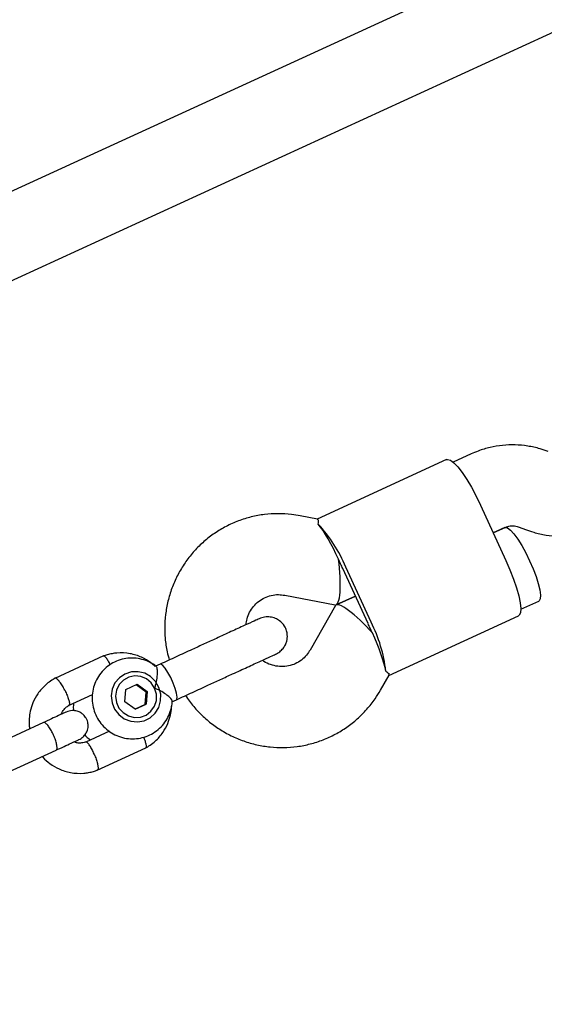
# Model space of a CAD drawing. Units: millimetres. Extents: x 6648 to 18534, y 4883 to 15801.
# Drawn here: x 12837 to 12941, y 8443 to 8638 of the extents above; entities that cross this region are included whole.
import ezdxf

# ---------------------------------------------------------------- set-up
doc = ezdxf.new("R2010")
doc.units = ezdxf.units.MM
doc.layers.add('Dimensions', color=7, linetype='Continuous')
doc.layers.add('Safetyarea', color=131, linetype='Continuous')
doc.styles.get("Standard").update_dxf_attribs({"font": 'arial.ttf'})
doc.dimstyles.new('Leikkiset keinu', dxfattribs={"dimtxt": 150, "dimasz": 2.5, "dimexe": 0.06, "dimexo": 0.625, "dimtad": 0, "dimtih": 1, "dimtoh": 1, "dimdec": 0, "dimtxsty": 'Standard', "dimcen": 2.5, "dimadec": 0, "dimazin": 0, "dimtfac": 1, "dimtmove": 0, "dimatfit": 3, "dimfxl": 1, "dimarcsym": 0})

# ---------------------------------------------------------------- blocks, each defined once
blk = doc.blocks.new('*D25')
at = {"layer": 'Defpoints', "color": 0, "transparency": 16777216}
for p in [(10543.26, 12610.11), (18306.44, 12610.11), (11032.24, 6268.17)]:
    blk.add_point(p, dxfattribs=at)
at = {"layer": 'Dimensions', "color": 0, "lineweight": -2, "transparency": 16777216}
for p, q in [((10543.88, 12610.11), (18306.5, 12610.11)), ((18306.44, 12607.61), (18306.44, 9516.4)), ((18306.44, 6270.67), (18306.44, 9361.88)), ((11032.87, 6268.17), (18306.5, 6268.17))]:
    blk.add_line(p, q, dxfattribs=at)
at = {"layer": 'Dimensions', "color": 0, "transparency": 16777216}
for points in [[(18306.02, 12607.61), (18306.85, 12607.61), (18306.44, 12610.11)], [(18306.02, 6270.67), (18306.85, 6270.67), (18306.44, 6268.17)]]:
    blk.add_solid(points, dxfattribs=at)
at = {"layer": 'Dimensions', "color": 0, "transparency": 16777216, "insert": (18306.44, 9439.14), "char_height": 150, "attachment_point": 5}
blk.add_mtext('6430', dxfattribs=at)
blk = doc.blocks.new('*D26')
at = {"layer": 'Defpoints', "color": 0, "transparency": 16777216}
for p in [(6648.81, 9417.4), (16421.58, 9417.4), (16421.58, 4981.84)]:
    blk.add_point(p, dxfattribs=at)
at = {"layer": 'Dimensions', "color": 0, "lineweight": -2, "transparency": 16777216}
for p, q in [((6648.81, 9416.77), (6648.81, 4981.78)), ((16421.58, 9416.77), (16421.58, 4981.78)), ((6651.31, 4981.84), (11310.85, 4981.84)), ((16419.08, 4981.84), (11759.54, 4981.84))]:
    blk.add_line(p, q, dxfattribs=at)
at = {"layer": 'Dimensions', "color": 0, "transparency": 16777216}
for points in [[(6651.31, 4982.26), (6651.31, 4981.42), (6648.81, 4981.84)], [(16419.08, 4982.26), (16419.08, 4981.42), (16421.58, 4981.84)]]:
    blk.add_solid(points, dxfattribs=at)
at = {"layer": 'Dimensions', "color": 0, "transparency": 16777216, "insert": (11535.2, 4981.84), "char_height": 150, "attachment_point": 5}
blk.add_mtext('9780', dxfattribs=at)
blk = doc.blocks.new('*D27')
at = {"layer": 'Defpoints', "color": 0, "transparency": 16777216}
for p in [(8148.94, 9258.54), (14930.24, 9258.54), (14930.24, 5703.14)]:
    blk.add_point(p, dxfattribs=at)
at = {"layer": 'Dimensions', "color": 0, "lineweight": -2, "transparency": 16777216}
for p, q in [((8148.94, 9257.91), (8148.94, 5703.08)), ((14930.24, 9257.91), (14930.24, 5703.08)), ((8151.44, 5703.14), (11314.83, 5703.14)), ((14927.74, 5703.14), (11764.34, 5703.14))]:
    blk.add_line(p, q, dxfattribs=at)
at = {"layer": 'Dimensions', "color": 0, "transparency": 16777216}
for points in [[(8151.44, 5703.56), (8151.44, 5702.72), (8148.94, 5703.14)], [(14927.74, 5703.56), (14927.74, 5702.72), (14930.24, 5703.14)]]:
    blk.add_solid(points, dxfattribs=at)
at = {"layer": 'Dimensions', "color": 0, "transparency": 16777216, "insert": (11539.59, 5703.14), "char_height": 150, "width": 419.8158, "attachment_point": 5}
blk.add_mtext('6780', dxfattribs=at)

msp = doc.modelspace()

# ---------------------------------------------------------------- linework, layer by layer
at = {"color": 7, "linetype": 'Continuous', "lineweight": 25}
for p, q in [((13099.53, 8725.08), (12792.86, 8584.27)), ((12791.59, 8566.08), (13107.87, 8711.3)), ((12926.6, 8552.12), (12923.03, 8550.48)), ((12921.72, 8550.98), (12896.15, 8539.24)), ((12928.44, 8541.96), (12933.45, 8531.06)), ((12896.21, 8539.23), (12892.82, 8539.89)), ((12930.95, 8536.51), (12933.28, 8537.58)), ((12933.25, 8537.57), (12930.95, 8536.51)), ((12936.07, 8537.65), (12937.34, 8537.16)), ((12906.23, 8518.56), (12901.23, 8529.47)), ((12906.82, 8518.83), (12901.81, 8529.73)), ((12889.77, 8524.18), (12899.74, 8522.25)), ((12899.94, 8522.27), (12903.73, 8524.01)), ((12903.73, 8524.01), (12899.94, 8522.27)), ((12936.38, 8521.4), (12939.93, 8523.03)), ((12899.79, 8522.14), (12894.76, 8513.32)), ((12910.34, 8508.34), (12935.91, 8520.08)), ((12854, 8512.17), (12844.36, 8507.75)), ((12865.14, 8510.55), (12864.23, 8510.13)), ((12908.66, 8505.39), (12910.37, 8508.39)), ((12858.19, 8503.1), (12858.39, 8505.57)), ((12858.39, 8505.57), (12860.6, 8506.59)), ((12862.42, 8505.05), (12860.41, 8506.5)), ((12860.6, 8506.59), (12862.61, 8505.14)), ((12862.22, 8502.58), (12862.42, 8505.05)), ((12862.61, 8505.14), (12862.41, 8502.67)), ((12862.42, 8505.05), (12862.61, 8505.14)), ((12847.03, 8502.38), (12851.8, 8504.56)), ((12860.2, 8501.65), (12858.19, 8503.1)), ((12867.48, 8503.12), (12868.37, 8503.52)), ((12860.2, 8501.65), (12862.41, 8502.67)), ((12862.22, 8502.58), (12860.2, 8501.65)), ((12862.22, 8502.58), (12862.41, 8502.67)), ((12842.13, 8499.03), (12832.74, 8494.72)), ((12855.13, 8497.3), (12850.46, 8495.16)), ((12835.24, 8489.27), (12844.64, 8493.58)), ((12852.7, 8489.59), (12862.33, 8494.01))]:
    msp.add_line(p, q, dxfattribs=at)
at = {"color": 7, "linetype": 'Continuous', "lineweight": 25, "flags": 128}
for points in [[(12921.72, 8550.98), (12921.94, 8551.03), (12922.48, 8550.87), (12923.15, 8550.37), (12923.93, 8549.55), (12924.79, 8548.44), (12925.71, 8547.08), (12926.64, 8545.51), (12927.56, 8543.78), (12928.44, 8541.96)], [(12933.25, 8537.57), (12933.34, 8537.6), (12933.79, 8537.49), (12934.37, 8537.06), (12935.05, 8536.3), (12935.81, 8535.27), (12936.6, 8534), (12937.39, 8532.56), (12938.14, 8531.01)], [(12933.45, 8531.06), (12934.26, 8529.2), (12934.96, 8527.38), (12935.55, 8525.65), (12935.99, 8524.07), (12936.27, 8522.69), (12936.38, 8521.57), (12936.32, 8520.73), (12936.08, 8520.21), (12935.91, 8520.08)], [(12938.14, 8531.01), (12938.82, 8529.43), (12939.4, 8527.89), (12939.85, 8526.47), (12940.14, 8525.22), (12940.27, 8524.21), (12940.22, 8523.48), (12940.01, 8523.08), (12939.93, 8523.03)], [(12860.8, 8509.07), (12859.47, 8509.02), (12858.2, 8508.61), (12857.1, 8507.86), (12856.24, 8506.84), (12855.7, 8505.61), (12855.5, 8504.28), (12855.66, 8502.93), (12856.17, 8501.67), (12857, 8500.59), (12858.08, 8499.77), (12859.34, 8499.28), (12860.67, 8499.14), (12861.98, 8499.38), (12863.17, 8499.96), (12864.16, 8500.86), (12864.87, 8501.99), (12865.25, 8503.29), (12865.27, 8504.64), (12864.93, 8505.96), (12864.25, 8507.14), (12863.28, 8508.09), (12862.11, 8508.76), (12860.8, 8509.07)], [(12866.14, 8509.76), (12865.66, 8510.32), (12865.28, 8510.56), (12865.14, 8510.55)], [(12868.37, 8503.52), (12868.46, 8503.62), (12868.53, 8504.06), (12868.42, 8504.8), (12868.15, 8505.75), (12867.75, 8506.83), (12867.24, 8507.93), (12866.69, 8508.94), (12866.14, 8509.76)], [(12864.07, 8505.8), (12863.4, 8506.84), (12862.46, 8507.63), (12861.34, 8508.11), (12860.14, 8508.23), (12858.95, 8507.99), (12857.9, 8507.41), (12857.07, 8506.53), (12856.54, 8505.44), (12856.34, 8504.23), (12856.51, 8503.01), (12857.03, 8501.89), (12857.84, 8500.97), (12858.88, 8500.33), (12860.06, 8500.02), (12861.27, 8500.08), (12862.39, 8500.5), (12863.35, 8501.24), (12864.04, 8502.23), (12864.41, 8503.39), (12864.42, 8504.62), (12864.07, 8505.8)]]:
    msp.add_lwpolyline(points, dxfattribs=at)
at = {"color": 7, "linetype": 'Continuous', "lineweight": 25}
for centre, radius, start, end in [((12875.68, 8519.09), 28.22, 22.1577, 42.7516), ((12866.57, 8515.76), 37.21, 23.125, 24.6649), ((12867.41, 8513.94), 37.21, 24.6603, 26.2002), ((12881.71, 8505.95), 28.22, 6.5736, 27.1674), ((12872.42, 8503.03), 37.21, 23.125, 24.6649), ((12873.25, 8501.22), 37.21, 24.6603, 26.2002)]:
    msp.add_arc(centre, radius, start, end, dxfattribs=at)
for centre, major_axis, ratio, start_param, end_param in [((12898.84, 8530.57), (-4.08, 8.88), 0.174922, 4.712389, 5.671254), ((12898.84, 8530.57), (-1, 8.33), 0.194307, 3.079231, 4.77475), ((12905.52, 8516.03), (-5.66, 6.19), 0.194307, 4.650028, 6.345547), ((12905.52, 8516.03), (-4.08, 8.88), 0.174922, 3.753524, 4.712389)]:
    msp.add_ellipse(centre, major_axis=major_axis, ratio=ratio, start_param=start_param, end_param=end_param, dxfattribs=at)
for points, knots in [([(12941.81, 8552.58), (12941.28, 8552.77), (12939.96, 8553.24), (12937.77, 8553.71), (12935.28, 8553.94), (12932.79, 8553.85), (12930.33, 8553.45), (12928.26, 8552.84), (12927.05, 8552.32), (12926.6, 8552.12)], [0, 0, 0, 0, 0.10796, 0.267729, 0.427432, 0.586946, 0.74628, 0.905453, 1, 1, 1, 1]), ([(12892.82, 8539.89), (12892.25, 8539.98), (12890.8, 8540.23), (12888.43, 8540.35), (12885.77, 8540.19), (12883.15, 8539.7), (12880.6, 8538.91), (12878.17, 8537.82), (12875.89, 8536.46), (12873.78, 8534.83), (12871.88, 8532.96), (12870.22, 8530.88), (12868.8, 8528.61), (12867.67, 8526.19), (12866.82, 8523.65), (12866.27, 8521.02), (12866.03, 8518.34), (12866.11, 8515.65), (12866.41, 8513.31), (12866.81, 8511.92), (12866.96, 8511.38)], [0, 0, 0, 0, 0.037738, 0.095714, 0.15367, 0.211572, 0.269427, 0.327246, 0.385042, 0.442824, 0.500607, 0.558406, 0.616234, 0.674102, 0.732019, 0.789991, 0.84802, 0.906107, 0.964247, 1, 1, 1, 1]), ([(12896.4, 8538.25), (12896.44, 8538.61), (12896.49, 8539.16), (12896.27, 8539.13), (12896.19, 8539.13)], [0, 0, 0, 0, 0.668038, 1, 1, 1, 1]), ([(12933.28, 8537.58), (12933.37, 8537.62), (12933.78, 8537.8), (12934.57, 8537.94), (12935.44, 8537.87), (12935.93, 8537.7), (12936.07, 8537.65)], [0, 0, 0, 0, 0.109441, 0.487338, 0.856027, 1, 1, 1, 1]), ([(12937.34, 8537.16), (12937.87, 8536.97), (12939.19, 8536.51), (12941.37, 8536.03), (12943.86, 8535.8), (12946.36, 8535.89), (12948.81, 8536.3), (12950.88, 8536.91), (12952.09, 8537.43), (12952.54, 8537.62)], [0, 0, 0, 0, 0.10796, 0.267729, 0.427432, 0.586946, 0.74628, 0.905453, 1, 1, 1, 1]), ([(12882.13, 8518.35), (12882.18, 8518.74), (12882.29, 8519.61), (12882.8, 8520.85), (12883.57, 8522.02), (12884.58, 8523), (12885.77, 8523.74), (12887.1, 8524.19), (12888.46, 8524.36), (12889.36, 8524.24), (12889.77, 8524.18)], [0, 0, 0, 0, 0.10358, 0.229387, 0.357079, 0.486943, 0.618869, 0.752192, 0.885539, 1, 1, 1, 1]), ([(12884.72, 8519.54), (12884.46, 8519.42), (12883.93, 8519.17), (12881.9, 8518.25), (12879.29, 8517.05), (12877.25, 8516.11), (12876.26, 8515.65)], [0, 0, 0, 0, 0.254964, 0.514476, 0.766245, 1, 1, 1, 1]), ([(12887.94, 8512.51), (12888.23, 8512.67), (12888.79, 8512.97), (12889.44, 8513.63), (12889.9, 8514.36), (12890.24, 8515.25), (12890.33, 8516.2), (12890.15, 8517.23), (12889.69, 8518.24), (12888.91, 8519.09), (12887.9, 8519.65), (12886.9, 8519.92), (12885.78, 8519.93), (12885.08, 8519.67), (12884.72, 8519.54)], [0, 0, 0, 0, 0.079003, 0.155359, 0.226227, 0.28949, 0.38891, 0.456797, 0.53827, 0.657561, 0.733355, 0.817999, 0.908317, 1, 1, 1, 1]), ([(12864.15, 8510.09), (12863.88, 8510.35), (12863.09, 8511.09), (12861.44, 8512.02), (12859.16, 8512.75), (12857.15, 8512.85), (12855.65, 8512.64), (12854.72, 8512.43), (12854.12, 8512.21), (12853.83, 8512.11)], [0, 0, 0, 0, 0.1007884, 0.2898773, 0.5035736, 0.7418592, 0.8269975, 0.9148789, 1, 1, 1, 1]), ([(12894.76, 8513.32), (12894.67, 8513.18), (12894.34, 8512.62), (12893.61, 8511.78), (12892.5, 8510.93), (12891.22, 8510.34), (12889.83, 8510.05), (12888.39, 8510.07), (12886.98, 8510.42), (12885.95, 8510.85), (12885.46, 8511.25), (12885.36, 8511.33)], [0, 0, 0, 0, 0.046539, 0.176185, 0.307306, 0.440193, 0.573859, 0.706566, 0.837351, 0.965877, 1, 1, 1, 1]), ([(12864.37, 8510.1), (12864.28, 8510.19), (12863.78, 8510.62), (12862.7, 8511.16), (12861.19, 8511.65), (12859.6, 8511.81), (12858.01, 8511.66), (12856.5, 8511.19), (12855.11, 8510.42), (12853.91, 8509.4), (12852.93, 8508.16), (12852.22, 8506.75), (12851.79, 8505.22), (12851.68, 8503.63), (12851.88, 8502.05), (12852.39, 8500.53), (12853.18, 8499.14), (12854.23, 8497.92), (12855.51, 8496.95), (12856.94, 8496.24), (12858.49, 8495.83), (12860.08, 8495.75), (12861.65, 8495.98), (12863.14, 8496.52), (12864.49, 8497.34), (12865.64, 8498.42), (12866.57, 8499.71), (12867.2, 8501.15), (12867.52, 8502.36), (12867.52, 8503.07), (12867.52, 8503.25)], [0, 0, 0, 0, 0.00912, 0.046964, 0.084766, 0.122498, 0.160144, 0.197703, 0.235188, 0.272621, 0.310031, 0.347455, 0.384925, 0.422468, 0.460097, 0.497812, 0.535603, 0.573444, 0.611299, 0.649136, 0.686924, 0.724636, 0.762261, 0.799801, 0.837272, 0.874697, 0.912107, 0.949538, 0.987024, 1, 1, 1, 1]), ([(12855.29, 8510.46), (12855.28, 8510.5), (12855.12, 8510.84), (12854.8, 8511.37), (12854.39, 8511.94), (12854.12, 8512.14), (12853.98, 8512.17), (12853.95, 8512.14), (12853.94, 8512.14)], [0, 0, 0, 0, 0.034178, 0.301195, 0.568179, 0.835113, 0.967118, 1, 1, 1, 1]), ([(12879.48, 8508.63), (12880.47, 8509.08), (12882.52, 8510.02), (12885.13, 8511.22), (12887.15, 8512.15), (12887.68, 8512.39), (12887.94, 8512.51)], [0, 0, 0, 0, 0.2337548, 0.4855244, 0.7450361, 1, 1, 1, 1]), ([(12864.07, 8505.8), (12864.07, 8505.81), (12864.14, 8506), (12864.36, 8506.68), (12864.6, 8507.84), (12864.65, 8508.75), (12864.62, 8509.4), (12864.56, 8509.88), (12864.45, 8510.04), (12864.39, 8510.12)], [0, 0, 0, 0, 0.00203, 0.100828, 0.354603, 0.609727, 0.63358, 0.823611, 1, 1, 1, 1]), ([(12909.74, 8509.18), (12910.05, 8508.97), (12910.5, 8508.65), (12910.33, 8508.5), (12910.28, 8508.45)], [0, 0, 0, 0, 0.668038, 1, 1, 1, 1]), ([(12844.51, 8507.83), (12844.17, 8507.63), (12843.46, 8507.22), (12842.22, 8506.23), (12840.98, 8504.82), (12840.02, 8503.02), (12839.48, 8501.35), (12839.28, 8499.85), (12839.22, 8498.67), (12839.37, 8498.01), (12839.42, 8497.79)], [0, 0, 0, 0, 0.099858, 0.205139, 0.397456, 0.565975, 0.710694, 0.831737, 0.943121, 1, 1, 1, 1]), ([(12846.35, 8505.36), (12846.35, 8505.37), (12846.19, 8505.69), (12845.85, 8506.29), (12845.35, 8507.04), (12844.9, 8507.57), (12844.61, 8507.78), (12844.46, 8507.8), (12844.42, 8507.77), (12844.41, 8507.76)], [0, 0, 0, 0, 0.0084849, 0.220949, 0.4334117, 0.6458483, 0.8582445, 0.9632796, 1, 1, 1, 1]), ([(12846.35, 8505.36), (12846.36, 8505.35), (12846.51, 8505.04), (12846.8, 8504.41), (12847.1, 8503.57), (12847.26, 8502.9), (12847.24, 8502.56), (12847.18, 8502.44), (12847.14, 8502.43), (12847.14, 8502.43)], [0, 0, 0, 0, 0.008756, 0.228029, 0.447302, 0.666561, 0.885772, 0.994164, 1, 1, 1, 1]), ([(12867.52, 8503.25), (12867.53, 8503.28), (12867.57, 8503.37), (12867.3, 8503.73), (12866.72, 8504.3), (12865.76, 8505), (12864.81, 8505.5), (12864.21, 8505.75), (12864.07, 8505.8), (12864.07, 8505.8)], [0, 0, 0, 0, 0.068492, 0.256925, 0.453382, 0.673647, 0.929797, 0.997971, 1, 1, 1, 1]), ([(12870.19, 8504.36), (12870.43, 8503.98), (12871.17, 8502.84), (12872.67, 8501.14), (12874.64, 8499.29), (12876.82, 8497.7), (12879.16, 8496.37), (12881.65, 8495.32), (12884.23, 8494.58), (12886.87, 8494.14), (12889.55, 8494.02), (12892.21, 8494.22), (12894.83, 8494.74), (12897.36, 8495.56), (12899.78, 8496.67), (12902.05, 8498.06), (12904.13, 8499.71), (12906.01, 8501.61), (12907.52, 8503.51), (12908.32, 8504.83), (12908.66, 8505.39)], [0, 0, 0, 0, 0.029384, 0.087661, 0.145931, 0.20418, 0.262398, 0.320573, 0.378697, 0.436765, 0.494773, 0.552724, 0.610621, 0.668473, 0.726289, 0.784083, 0.841865, 0.899649, 0.957451, 1, 1, 1, 1]), ([(12846.61, 8501.09), (12846.47, 8501.02), (12846.18, 8500.89), (12845.13, 8500.41), (12843.73, 8499.77), (12842.58, 8499.24), (12842.01, 8498.97)], [0, 0, 0, 0, 0.249989, 0.499979, 0.749968, 1, 1, 1, 1]), ([(12845.6, 8500.62), (12845.69, 8500.82), (12845.91, 8501.33), (12846.44, 8501.97), (12846.95, 8502.27), (12847.16, 8502.4)], [0, 0, 0, 0, 0.264225, 0.688172, 1, 1, 1, 1]), ([(12849.12, 8495.64), (12849.4, 8495.8), (12849.95, 8496.11), (12850.49, 8496.79), (12850.79, 8497.43), (12850.95, 8498.11), (12850.95, 8498.73), (12850.79, 8499.37), (12850.53, 8499.97), (12850.1, 8500.51), (12849.47, 8500.99), (12848.71, 8501.31), (12847.69, 8501.45), (12846.99, 8501.21), (12846.61, 8501.09)], [0, 0, 0, 0, 0.1017206, 0.1911986, 0.2667301, 0.3285376, 0.4158634, 0.4678429, 0.5263922, 0.621971, 0.6905653, 0.7762048, 0.8800706, 1, 1, 1, 1]), ([(12848.07, 8502.85), (12848.03, 8502.54), (12847.96, 8502.03), (12848.05, 8501.53), (12848.08, 8501.33)], [0, 0, 0, 0, 0.611377, 1, 1, 1, 1]), ([(12862.18, 8493.93), (12862.53, 8494.13), (12863.24, 8494.54), (12864.48, 8495.53), (12865.71, 8496.94), (12866.68, 8498.74), (12867.19, 8500.41), (12867.4, 8501.56), (12867.4, 8502.13), (12867.4, 8502.23)], [0, 0, 0, 0, 0.116904, 0.240158, 0.465305, 0.662592, 0.832017, 0.973723, 1, 1, 1, 1]), ([(12844.64, 8493.58), (12844.64, 8493.58), (12844.72, 8493.62), (12844.82, 8493.81), (12844.81, 8494.36), (12844.64, 8495.14), (12844.38, 8495.89), (12844.12, 8496.51), (12843.91, 8496.96), (12843.6, 8497.54), (12843.2, 8498.2), (12842.73, 8498.77), (12842.37, 8499.05), (12842.2, 8499.06), (12842.14, 8499.03), (12842.13, 8499.03)], [0, 0, 0, 0, 0.004287, 0.111621, 0.218955, 0.326276, 0.433577, 0.48664, 0.539698, 0.592756, 0.700028, 0.807313, 0.914638, 0.995713, 1, 1, 1, 1]), ([(12844.51, 8493.52), (12845.09, 8493.79), (12846.23, 8494.31), (12847.63, 8494.96), (12848.68, 8495.44), (12848.97, 8495.57), (12849.12, 8495.64)], [0, 0, 0, 0, 0.250032, 0.500021, 0.750011, 1, 1, 1, 1]), ([(12850.26, 8496.58), (12850.35, 8496.47), (12850.68, 8496.07), (12851.1, 8495.79), (12851.4, 8495.59)], [0, 0, 0, 0, 0.282773, 1, 1, 1, 1]), ([(12861.88, 8496.12), (12861.9, 8496.08), (12862.06, 8495.73), (12862.25, 8495.14), (12862.41, 8494.47), (12862.39, 8494.13), (12862.33, 8494), (12862.28, 8493.99), (12862.27, 8493.99)], [0, 0, 0, 0, 0.035822, 0.302385, 0.568914, 0.835393, 0.967174, 1, 1, 1, 1]), ([(12850.61, 8495.21), (12850.29, 8495.12), (12849.69, 8494.95), (12848.83, 8494.93), (12848.36, 8495.12), (12848.17, 8495.2)], [0, 0, 0, 0, 0.406541, 0.753241, 1, 1, 1, 1]), ([(12852.19, 8492.65), (12852.18, 8492.67), (12852.17, 8492.69), (12852.15, 8492.75), (12852.06, 8492.94), (12851.85, 8493.42), (12851.48, 8494.12), (12851.06, 8494.76), (12850.7, 8495.15), (12850.55, 8495.15), (12850.47, 8495.15)], [0, 0, 0, 0, 0.008683, 0.015254, 0.041545, 0.147037, 0.360228, 0.577641, 0.795018, 1, 1, 1, 1]), ([(12841.87, 8492.32), (12841.92, 8492.26), (12842.34, 8491.72), (12843.44, 8490.82), (12845.25, 8489.73), (12847.54, 8489.02), (12849.54, 8488.91), (12851.04, 8489.12), (12851.97, 8489.33), (12852.57, 8489.55), (12852.87, 8489.66)], [0, 0, 0, 0, 0.018764, 0.170522, 0.344947, 0.542071, 0.761877, 0.840413, 0.921479, 1, 1, 1, 1]), ([(12852.19, 8492.65), (12852.19, 8492.64), (12852.2, 8492.62), (12852.23, 8492.56), (12852.31, 8492.36), (12852.49, 8491.87), (12852.73, 8491.12), (12852.89, 8490.35), (12852.91, 8489.82), (12852.83, 8489.62), (12852.75, 8489.62), (12852.75, 8489.61)], [0, 0, 0, 0, 0.008485, 0.014907, 0.040599, 0.143689, 0.352026, 0.564469, 0.776876, 0.989242, 1, 1, 1, 1]), ([(12878.34, 8399.22), (12873.1, 8402.25), (12862.61, 8408.31), (12847.89, 8416.81), (12834.09, 8424.77), (12821.14, 8432.25), (12809.13, 8439.18), (12798.07, 8445.57), (12787.94, 8451.42), (12778.67, 8456.77), (12770.21, 8461.65), (12762.6, 8466.05), (12755.83, 8469.95), (12749.98, 8473.33), (12745.03, 8476.19), (12741.02, 8478.5), (12737.92, 8480.3), (12735.68, 8481.59), (12734.38, 8482.34), (12734.19, 8482.45), (12734.1, 8482.5)], [0, 0, 0, 0, 0.05598, 0.112037, 0.168002, 0.223989, 0.279999, 0.335002, 0.39, 0.444999, 0.5, 0.556001, 0.612, 0.667998, 0.724002, 0.780011, 0.834996, 0.889963, 0.945023, 1, 1, 1, 1])]:
    msp.add_open_spline(points, degree=3, knots=knots, dxfattribs=at)
for points in [[(12876.26, 8515.65), (12875.47, 8515.29), (12873.88, 8514.56), (12872.29, 8513.83), (12871.49, 8513.46)], [(12871.49, 8513.46), (12870.43, 8512.98), (12868.31, 8512), (12866.2, 8511.03), (12865.14, 8510.55)], [(12874.72, 8506.44), (12875.51, 8506.81), (12877.11, 8507.54), (12878.69, 8508.27), (12879.48, 8508.63)], [(12868.37, 8503.52), (12869.42, 8504.01), (12871.53, 8504.98), (12873.66, 8505.95), (12874.72, 8506.44)]]:
    msp.add_open_spline(points, degree=3, dxfattribs=at)
at = {"layer": 'Safetyarea', "linetype": 'Continuous', "lineweight": 25}
msp.add_rational_spline([(14632.38, 10451.12), (14647.08, 10453.69), (14676.48, 10458.83), (14720.84, 10464.88), (14765.34, 10469.71), (14809.96, 10473.2), (14854.59, 10475.37), (14898.31, 10476.2), (14941.09, 10475.78), (14982.95, 10474.22), (15024.75, 10471.5), (15066.44, 10467.62), (15108.93, 10462.48), (15152.17, 10455.98), (15196.14, 10448.05), (15239.92, 10438.8), (15283.46, 10428.25), (15326.64, 10416.42), (15368.53, 10403.6), (15409.12, 10389.9), (15448.46, 10375.4), (15487.35, 10359.82), (15525.76, 10343.19), (15564.51, 10325.12), (15603.54, 10305.55), (15642.81, 10284.4), (15681.52, 10262.05), (15719.64, 10238.51), (15757.05, 10213.85), (15792.95, 10188.64), (15827.35, 10162.99), (15860.29, 10136.97), (15892.46, 10110.09), (15923.84, 10082.37), (15955.07, 10053.2), (15986.1, 10022.55), (16016.84, 9990.34), (16046.7, 9957.16), (16075.66, 9923.03), (16103.63, 9888.04), (16130.02, 9852.96), (16154.88, 9817.89), (16178.25, 9782.92), (16200.61, 9747.4), (16221.95, 9711.34), (16242.71, 9673.99), (16262.81, 9635.32), (16282.17, 9595.29), (16300.4, 9554.63), (16317.5, 9513.37), (16333.43, 9471.57), (16347.88, 9430.11), (16360.91, 9389.04), (16372.57, 9348.54), (16383.11, 9307.83), (16392.54, 9266.96), (16401.03, 9225.05), (16408.51, 9182.11), (16414.89, 9138.15), (16420.04, 9093.96), (16423.95, 9049.58), (16426.61, 9005), (16427.99, 8961.13), (16428.16, 8918.01), (16427.19, 8875.81), (16425.11, 8833.74), (16421.92, 8791.85), (16417.53, 8749.28), (16411.88, 8706.06), (16404.89, 8662.23), (16396.66, 8618.58), (16387.19, 8575.16), (16376.47, 8531.93), (16364.73, 8489.74), (16352.03, 8448.6), (16338.5, 8408.62), (16323.89, 8369.05), (16308.23, 8329.92), (16291.22, 8290.54), (16272.79, 8250.98), (16252.9, 8211.28), (16231.87, 8172.19), (16209.74, 8133.73), (16186.48, 8095.88), (16162.55, 8059.36), (16138.05, 8024.17), (16113.04, 7990.27), (16087.04, 7957.03), (16060.15, 7924.4), (16041.46, 7903.29), (16032.12, 7892.73), (15674.11, 7494.69), (15316.11, 7096.65), (14958.1, 6698.6), (14949.67, 6689.36), (14932.76, 6670.82), (14906.46, 6643.66), (14879.3, 6616.85), (14851.14, 6590.39), (14824.04, 6566.16), (14798.14, 6544.02), (14773.57, 6523.84), (14748.14, 6503.83), (14721.8, 6483.97), (14696.04, 6465.39), (14670.94, 6448.04), (14646.57, 6431.85), (14621.36, 6415.78), (14595.25, 6399.85), (14568.19, 6384.06), (14540.66, 6368.74), (14512.66, 6353.89), (14484.15, 6339.52), (14454.56, 6325.36), (14423.8, 6311.45), (14393.11, 6298.39), (14362.53, 6286.14), (14332.11, 6274.68), (14300.56, 6263.56), (14267.82, 6252.84), (14236.38, 6243.32), (14206.38, 6234.91), (14177.96, 6227.53), (14148.68, 6220.54), (14118.52, 6213.96), (14087.45, 6207.85), (14055.45, 6202.25), (14022.49, 6197.21), (13988.55, 6192.78), (13953.61, 6189.04), (13920.33, 6186.25), (13888.83, 6184.29), (13859.24, 6183.02), (13829.02, 6182.32), (13798.16, 6182.23), (13766.31, 6182.78), (13733.44, 6184.05), (13699.57, 6186.12), (13665.05, 6189), (13629.92, 6192.76), (13594.18, 6197.43), (13558.58, 6202.95), (13523.18, 6209.31), (13488, 6216.49), (13452.42, 6224.63), (13416.47, 6233.79), (13380.2, 6243.99), (13343.66, 6255.26), (13306.89, 6267.63), (13269.97, 6281.13), (13232.94, 6295.77), (13196.11, 6311.47), (13159.53, 6328.22), (13123.29, 6346.03), (13087.17, 6364.89), (13063.44, 6378.34), (13051.53, 6385.1), (12849.99, 6501.46), (12648.44, 6617.82), (12446.89, 6734.19), (12221.53, 6629.91), (11996.17, 6525.64), (11770.81, 6421.37), (11766.87, 6419.56), (11759.2, 6416.03), (11747.94, 6411), (11735.63, 6405.61), (11722.4, 6399.95), (11708.35, 6394.11), (11695.18, 6388.79), (11682.81, 6383.92), (11671.15, 6379.44), (11659.55, 6375.08), (11647.99, 6370.84), (11636.49, 6366.73), (11625.64, 6362.94), (11614.04, 6358.99), (11601.79, 6354.92), (11588.94, 6350.77), (11576.92, 6347), (11565.61, 6343.54), (11553.35, 6339.89), (11540.24, 6336.09), (11526.34, 6332.2), (11513.31, 6328.67), (11501, 6325.43), (11489.31, 6322.44), (11476.31, 6319.21), (11462.07, 6315.78), (11446.62, 6312.21), (11431.81, 6308.91), (11417.51, 6305.84), (11399.28, 6302.06), (11377.11, 6297.7), (11352.16, 6293.14), (11328.56, 6289.11), (11305.91, 6285.5), (11285.89, 6282.55), (11268.48, 6280.14), (11253.68, 6278.22), (11238.2, 6276.33), (11223.56, 6274.67), (11209.77, 6273.21), (11196.86, 6271.94), (11183.17, 6270.7), (11169.7, 6269.59), (11156.44, 6268.6), (11143.4, 6267.72), (11129.43, 6266.9), (11116.21, 6266.23), (11103.86, 6265.71), (11092.48, 6265.31), (11080.38, 6264.97), (11067.46, 6264.71), (11053.61, 6264.54), (11040.49, 6264.51), (11028.21, 6264.57), (11016.9, 6264.71), (11004.92, 6264.95), (10992.21, 6265.31), (10978.68, 6265.8), (10964.24, 6266.45), (10950.35, 6267.22), (10937.11, 6268.06), (10924.61, 6268.96), (10911.41, 6270.03), (10897.44, 6271.28), (10882.64, 6272.75), (10866.93, 6274.46), (10851.51, 6276.31), (10836.46, 6278.28), (10821.84, 6280.32), (10806.42, 6282.64), (10790.14, 6285.26), (10772.93, 6288.23), (10754.71, 6291.6), (10737.01, 6295.1), (10719.93, 6298.69), (10703.54, 6302.32), (10686.35, 6306.34), (10668.31, 6310.78), (10649.34, 6315.7), (10630.93, 6320.75), (10613.15, 6325.86), (10596.07, 6330.98), (10578.27, 6336.56), (10559.71, 6342.63), (10540.35, 6349.26), (10521.17, 6356.12), (10502.22, 6363.19), (10483.52, 6370.44), (10464.12, 6378.27), (10443.98, 6386.74), (10423.07, 6395.89), (10401.36, 6405.8), (10380.54, 6415.71), (10360.68, 6425.54), (10341.85, 6435.19), (10322.47, 6445.47), (10302.52, 6456.43), (10282.01, 6468.13), (10260.91, 6480.58), (10246.77, 6489.33), (10239.56, 6493.79), (9785.09, 6778.14), (9330.61, 7062.49), (8876.14, 7346.84), (8869.66, 7350.94), (8857.03, 7358.91), (8838.82, 7370.91), (8821.71, 7382.5), (8805.64, 7393.71), (8790.59, 7404.49), (8776.49, 7414.85), (8763.26, 7424.8), (8750.74, 7434.43), (8737.52, 7444.81), (8723.71, 7455.91), (8709.45, 7467.68), (8696.14, 7478.93), (8683.69, 7489.7), (8672.08, 7499.95), (8661.25, 7509.71), (8651.11, 7519.01), (8641.55, 7527.94), (8631.34, 7537.65), (8620.58, 7548.08), (8609.38, 7559.15), (8598.98, 7569.65), (8589.29, 7579.62), (8579.21, 7590.17), (8568.84, 7601.24), (8558.27, 7612.77), (8548.52, 7623.61), (8539.5, 7633.82), (8531.13, 7643.47), (8522.9, 7653.1), (8514.83, 7662.7), (8506.9, 7672.3), (8499.52, 7681.36), (8491.73, 7691.08), (8483.61, 7701.37), (8475.23, 7712.18), (8467.5, 7722.34), (8460.31, 7731.92), (8455.72, 7738.14), (8453.5, 7741.16), (8352.08, 7741.16), (8250.66, 7741.16), (8149.24, 7741.16), (7270.56, 7741.16), (6649.24, 8362.48), (6649.24, 9241.16), (6649.24, 9369.06), (6649.24, 9496.96), (6649.24, 9624.86), (6649.24, 10503.54), (7270.56, 11124.86), (8149.24, 11124.86), (8247.85, 11124.86), (8346.46, 11124.86), (8445.06, 11124.86)], [1, 1, 1, 1, 1, 1, 1, 1, 1, 1, 1, 1, 1, 1, 1, 1, 1, 1, 1, 1, 1, 1, 1, 1, 1, 1, 1, 1, 1, 1, 1, 1, 1, 1, 1, 1, 1, 1, 1, 1, 1, 1, 1, 1, 1, 1, 1, 1, 1, 1, 1, 1, 1, 1, 1, 1, 1, 1, 1, 1, 1, 1, 1, 1, 1, 1, 1, 1, 1, 1, 1, 1, 1, 1, 1, 1, 1, 1, 1, 1, 1, 1, 1, 1, 1, 1, 1, 1, 1, 1, 1, 1, 1, 1, 1, 1, 1, 1, 1, 1, 1, 1, 1, 1, 1, 1, 1, 1, 1, 1, 1, 1, 1, 1, 1, 1, 1, 1, 1, 1, 1, 1, 1, 1, 1, 1, 1, 1, 1, 1, 1, 1, 1, 1, 1, 1, 1, 1, 1, 1, 1, 1, 1, 1, 1, 1, 1, 1, 1, 1, 1, 1, 1, 1, 1, 1, 1, 1, 1, 1, 1, 1, 1, 1, 1, 1, 1, 1, 1, 1, 1, 1, 1, 1, 1, 1, 1, 1, 1, 1, 1, 1, 1, 1, 1, 1, 1, 1, 1, 1, 1, 1, 1, 1, 1, 1, 1, 1, 1, 1, 1, 1, 1, 1, 1, 1, 1, 1, 1, 1, 1, 1, 1, 1, 1, 1, 1, 1, 1, 1, 1, 1, 1, 1, 1, 1, 1, 1, 1, 1, 1, 1, 1, 1, 1, 1, 1, 1, 1, 1, 1, 1, 1, 1, 1, 1, 1, 1, 1, 1, 1, 1, 1, 1, 1, 1, 1, 1, 1, 1, 1, 1, 1, 1, 1, 1, 1, 1, 1, 1, 1, 1, 1, 1, 1, 1, 1, 1, 1, 1, 1, 1, 1, 1, 1, 1, 1, 1, 1, 1, 1, 1, 1, 1, 1, 1, 1, 1, 1, 1, 1, 1, 1, 1, 1, 1, 1, 1, 1, 1, 0.804737854124, 0.804737854124, 1, 1, 1, 1, 0.804737854124, 0.804737854124, 1, 1, 1, 1], degree=3, knots=[0, 0, 0, 0, 0.011714, 0.023426, 0.03514, 0.046846, 0.058551, 0.070208, 0.081168, 0.092129, 0.103087, 0.114039, 0.124995, 0.136679, 0.14836, 0.160061, 0.171793, 0.183524, 0.1952, 0.206174, 0.21715, 0.228106, 0.239053, 0.250006, 0.261664, 0.273321, 0.285008, 0.296747, 0.308486, 0.320178, 0.331171, 0.342167, 0.353126, 0.364074, 0.375028, 0.386666, 0.398303, 0.409976, 0.421702, 0.433432, 0.445136, 0.456153, 0.467176, 0.478142, 0.489097, 0.50006, 0.511682, 0.523306, 0.53496, 0.546655, 0.558357, 0.570071, 0.581117, 0.592172, 0.603152, 0.61412, 0.625097, 0.63671, 0.648327, 0.659965, 0.671629, 0.683296, 0.695012, 0.706076, 0.717142, 0.728147, 0.739133, 0.750118, 0.761734, 0.77334, 0.784959, 0.796594, 0.808221, 0.819915, 0.830966, 0.842012, 0.853048, 0.864071, 0.875091, 0.886714, 0.898327, 0.909941, 0.921552, 0.933157, 0.94481, 0.955813, 0.966814, 0.977874, 0.988937, 1, 1, 1, 2, 2, 2, 2.017944, 2.036008, 2.054245, 2.072706, 2.091447, 2.106406, 2.121603, 2.137069, 2.152836, 2.168939, 2.182642, 2.196627, 2.210916, 2.225536, 2.240513, 2.255875, 2.270739, 2.285998, 2.301679, 2.317813, 2.33443, 2.349544, 2.365085, 2.381075, 2.397542, 2.41451, 2.428212, 2.442252, 2.456645, 2.471405, 2.486546, 2.502081, 2.518024, 2.534389, 2.551189, 2.568437, 2.582311, 2.596474, 2.610933, 2.62569, 2.640752, 2.65665, 2.672881, 2.689446, 2.706348, 2.723586, 2.741159, 2.758035, 2.775205, 2.792665, 2.81041, 2.828434, 2.846728, 2.865283, 2.884091, 2.903137, 2.922408, 2.941541, 2.960862, 2.980354, 3, 3, 3, 4, 4, 4, 5, 5, 5, 5.008146, 5.015861, 5.023182, 5.033397, 5.042902, 5.051773, 5.060084, 5.067888, 5.075238, 5.083378, 5.091012, 5.098195, 5.104974, 5.114037, 5.12246, 5.13033, 5.137715, 5.144679, 5.154366, 5.163369, 5.171799, 5.179744, 5.187285, 5.194478, 5.204912, 5.214805, 5.224275, 5.233415, 5.242302, 5.259257, 5.275872, 5.289957, 5.304247, 5.318973, 5.327968, 5.337285, 5.347014, 5.357267, 5.364969, 5.373072, 5.38165, 5.390802, 5.398468, 5.406627, 5.415362, 5.424775, 5.431487, 5.438599, 5.446161, 5.454233, 5.462884, 5.472196, 5.478888, 5.485958, 5.493446, 5.501396, 5.509857, 5.51889, 5.528559, 5.535989, 5.543825, 5.552108, 5.560878, 5.570176, 5.580057, 5.590579, 5.599342, 5.60858, 5.618331, 5.628643, 5.639563, 5.651148, 5.663461, 5.673455, 5.683954, 5.694996, 5.706622, 5.718877, 5.731813, 5.742491, 5.753648, 5.765319, 5.777539, 5.790344, 5.803771, 5.815805, 5.828355, 5.84145, 5.855124, 5.869409, 5.884342, 5.899959, 5.912737, 5.925983, 5.939718, 5.953964, 5.968744, 5.984082, 6, 6, 6, 7, 7, 7, 7.039572, 7.07702, 7.112506, 7.146163, 7.178123, 7.207982, 7.236428, 7.263552, 7.289442, 7.323175, 7.354918, 7.384842, 7.413102, 7.439829, 7.46471, 7.488336, 7.510802, 7.532194, 7.561045, 7.588073, 7.613444, 7.637305, 7.6598, 7.688698, 7.71553, 7.740528, 7.763903, 7.785817, 7.806426, 7.829219, 7.850563, 7.870624, 7.889533, 7.91479, 7.938237, 7.960124, 7.980654, 8, 8, 8, 9, 9, 9, 10.570796, 10.570796, 10.570796, 11.570796, 11.570796, 11.570796, 13.141593, 13.141593, 13.141593, 14.141593, 14.141593, 14.141593, 14.141593], dxfattribs=at)

# ---------------------------------------------------------------- dimensions: what is measured, and where the dimension line sits
at = {"layer": 'Dimensions'}
dim = msp.add_linear_dim(base=(18306.44, 12610.11), p1=(11032.24, 6268.17), p2=(10543.26, 12610.11), angle=90, text='6430', dimstyle='Leikkiset keinu', dxfattribs=at)
dim.commit()
dim.dimension.update_dxf_attribs({"geometry": '*D25', "text_midpoint": (18306.44, 9439.14), "dimtype": 160})
dim = msp.add_linear_dim(base=(16421.58, 4981.84), p1=(6648.81, 9417.4), p2=(16421.58, 9417.4), text='9780', dimstyle='Leikkiset keinu', dxfattribs=at)
dim.commit()
dim.dimension.update_dxf_attribs({"geometry": '*D26', "text_midpoint": (11535.2, 4981.84), "dimtype": 160})
dim = msp.add_linear_dim(base=(14930.24, 5703.14), p1=(8148.94, 9258.54), p2=(14930.24, 9258.54), text='6780', dimstyle='Leikkiset keinu', dxfattribs=at)
dim.commit()
dim.dimension.update_dxf_attribs({"geometry": '*D27', "text_midpoint": (11539.59, 5703.14)})

doc.saveas('drawing.dxf')
